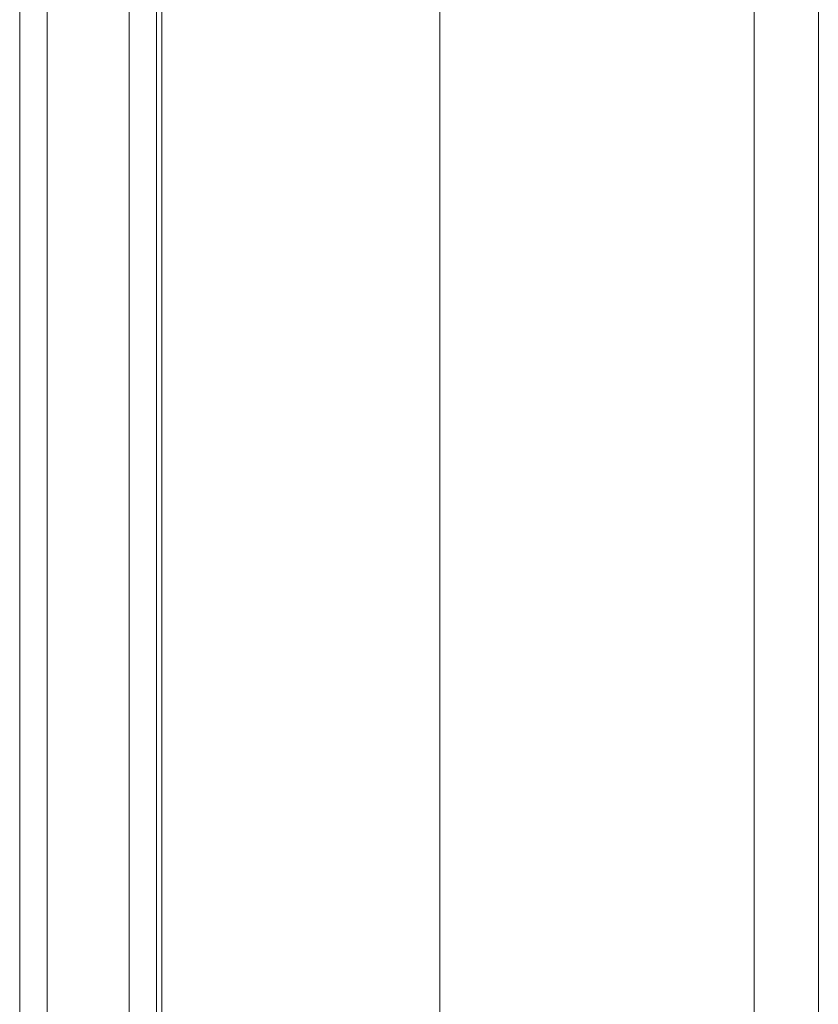
# Model space of a CAD drawing. Extents: x -315 to 793, y 0 to 700.
# Drawn here: x 396 to 397, y 518 to 519 of the extents above; entities that cross this region are included whole.
import ezdxf

# ---------------------------------------------------------------- set-up
doc = ezdxf.new("R2010")
doc.units = 0
doc.header["$MEASUREMENT"] = 0

# ---------------------------------------------------------------- blocks, each defined once
blk = doc.blocks.new('fe032')
at = {"color": 0, "linetype": 'Continuous', "lineweight": 0}
for p, q in [((396.1052, 550.8493), (396.1052, 498.9118)), ((396.4643, 550.8493), (396.4643, 498.9118)), ((396.5378, 501.6242), (396.5378, 548.1242)), ((395.7878, 512.8315), (395.7878, 535.0681)), ((395.6253, 520.3806), (395.6253, 506.3806)), ((395.6253, 520.3806), (395.6253, 506.3806)), ((395.6565, 520.3806), (395.6565, 512.8144)), ((395.6565, 520.3806), (395.6565, 512.8144)), ((395.7503, 506.3806), (395.7503, 520.3806)), ((395.7815, 512.8183), (395.7815, 520.3806))]:
    blk.add_line(p, q, dxfattribs=at)

msp = doc.modelspace()

# ---------------------------------------------------------------- block references
msp.add_blockref('fe032', (0, 0))

doc.saveas('drawing.dxf')
